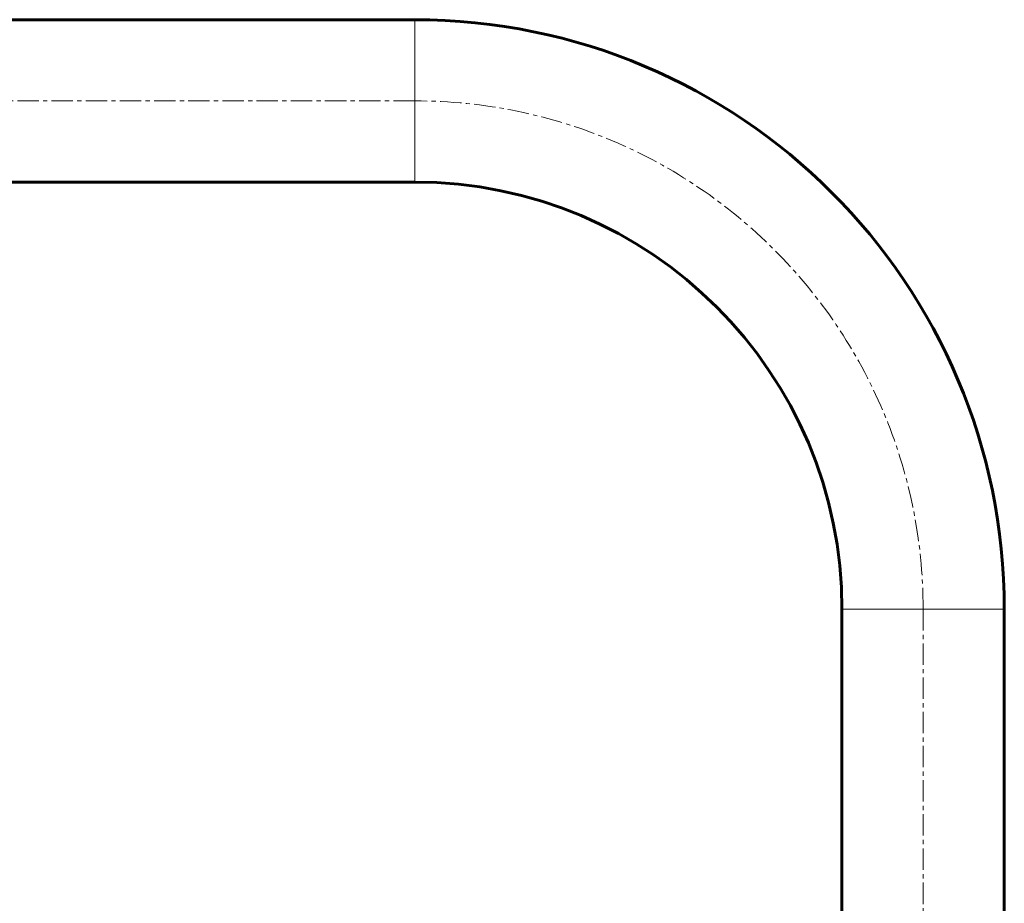
# Model space of a CAD drawing. Units: millimetres. Extents: x -3425 to 4269, y -3660 to 3270.
# Drawn here: x 1423 to 1769, y -314 to -4 of the extents above; entities that cross this region are included whole.
import ezdxf

# ---------------------------------------------------------------- set-up
doc = ezdxf.new("R2010")
doc.units = ezdxf.units.MM
for name, pattern in [('K5LT_AXLED', [12, 7.5, -1.5, 1.5, -1.5]), ('K5LT_BASIC', [0]), ('K5LT_THIN', [0])]:
    doc.linetypes.add(name, pattern=pattern)

msp = doc.modelspace()

# ---------------------------------------------------------------- linework, layer by layer
at = {"color": 150, "linetype": 'K5LT_BASIC', "lineweight": 60}
for p, q in [((1561.51, -3.8), (1412.32, -3.8)), ((1561.51, -60.8), (1412.32, -60.8)), ((1711.51, -423.93), (1711.51, -210.8)), ((1768.51, -423.93), (1768.51, -210.8))]:
    msp.add_line(p, q, dxfattribs=at)
at = {"color": 7, "linetype": 'K5LT_THIN', "lineweight": 18}
for p, q in [((1561.51, -60.8), (1561.51, -3.8)), ((1711.51, -210.8), (1768.51, -210.8))]:
    msp.add_line(p, q, dxfattribs=at)
at = {"color": 30, "linetype": 'K5LT_AXLED', "lineweight": 18}
for p, q in [((1561.51, -32.3), (1318.01, -32.3)), ((1740.01, -494.3), (1740.01, -210.8))]:
    msp.add_line(p, q, dxfattribs=at)
at = {"color": 150, "linetype": 'K5LT_BASIC', "lineweight": 60}
for radius in [207, 150]:
    msp.add_arc((1561.51, -210.8), radius, 0, 90, dxfattribs=at)
at = {"color": 30, "linetype": 'K5LT_AXLED', "lineweight": 18}
msp.add_ellipse((1561.51, -210.8), major_axis=(178.5, 0), ratio=1, start_param=0, end_param=1.570796, dxfattribs=at)

doc.saveas('drawing.dxf')
